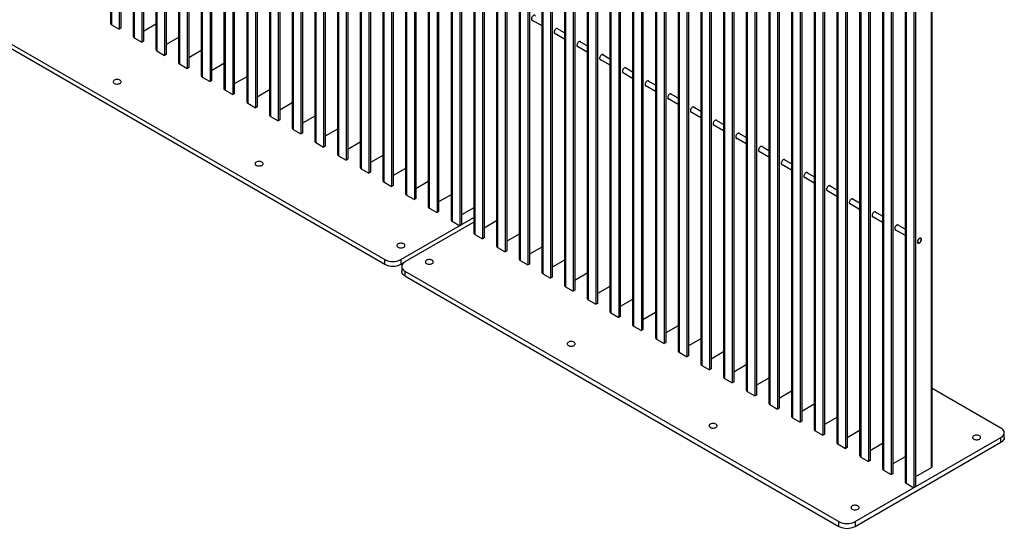
# Model space of a CAD drawing. Units: millimetres. Extents: x 488 to 6223, y 51 to 3175.
# Drawn here: x 4506 to 6223, y 52 to 939 of the extents above; entities that cross this region are included whole.
import ezdxf

# ---------------------------------------------------------------- set-up
doc = ezdxf.new("R2010")
doc.units = ezdxf.units.MM

# ---------------------------------------------------------------- blocks, each defined once
blk = doc.blocks.new('A$C11220')
at = {"color": 7, "linetype": 'Continuous', "lineweight": 25}
for p, q in [((-1291.5, 2519), (-1291.5, 885.9)), ((-1289.7, 2516.6), (-1289.7, 883.5)), ((-1276.3, 2504.7), (-1276.3, 875.7)), ((-1273.5, 2506.4), (-1273.5, 877.4)), ((-1251.9, 2496.1), (-1251.9, 863.1)), ((-1250.1, 2493.7), (-1250.1, 860.6)), ((-1236.7, 2481.9), (-1236.7, 852.9)), ((-1233.9, 2483.5), (-1233.9, 854.5)), ((-1212.3, 2473.3), (-1212.3, 840.2)), ((-1210.5, 2470.8), (-1210.5, 837.8)), ((-1197.1, 2459), (-1197.1, 830)), ((-1194.3, 2460.6), (-1194.3, 831.6)), ((-1172.7, 2450.4), (-1172.7, 817.3)), ((-1170.9, 2448), (-1170.9, 814.9)), ((-1157.5, 2436.1), (-1157.5, 807.1)), ((-1154.7, 2437.8), (-1154.7, 808.8)), ((-1133.1, 2427.6), (-1133.1, 794.5)), ((-1131.3, 2425.1), (-1131.3, 792)), ((-1117.9, 2413.3), (-1117.9, 784.3)), ((-1115.1, 2414.9), (-1115.1, 785.9)), ((-1093.5, 2404.7), (-1093.5, 771.6)), ((-1091.7, 2402.3), (-1091.7, 769.2)), ((-1078.3, 2390.4), (-1078.3, 761.4)), ((-1075.5, 2392.1), (-1075.5, 763.1)), ((-1053.9, 2381.9), (-1053.9, 748.8)), ((-1052.1, 2379.4), (-1052.1, 746.3)), ((-1038.7, 2367.6), (-1038.7, 738.6)), ((-1035.9, 2369.2), (-1035.9, 740.2)), ((-1014.3, 2359), (-1014.3, 725.9)), ((-1012.5, 2356.5), (-1012.5, 723.5)), ((-999.1, 2344.7), (-999.1, 715.7)), ((-996.3, 2346.3), (-996.3, 717.3)), ((-974.7, 2336.1), (-974.7, 703.1)), ((-972.9, 2333.7), (-972.9, 700.6)), ((-959.5, 2321.8), (-959.5, 692.8)), ((-956.7, 2323.5), (-956.7, 694.5)), ((-935.1, 2313.3), (-935.1, 680.2)), ((-933.3, 2310.8), (-933.3, 677.7)), ((-919.9, 2299), (-919.9, 670)), ((-917.1, 2300.6), (-917.1, 671.6)), ((-895.5, 2290.4), (-895.5, 657.3)), ((-893.7, 2288), (-893.7, 654.9)), ((-880.3, 2276.1), (-880.3, 647.1)), ((-877.5, 2277.8), (-877.5, 648.8)), ((-855.9, 2267.6), (-855.9, 634.5)), ((-854.1, 2265.1), (-854.1, 632)), ((-840.7, 2253.3), (-840.7, 624.3)), ((-837.9, 2254.9), (-837.9, 625.9)), ((-816.3, 2244.7), (-816.3, 611.6)), ((-814.6, 2242.2), (-814.6, 609.2)), ((-801.1, 2230.4), (-801.1, 601.4)), ((-798.3, 2232), (-798.3, 603)), ((-776.7, 2221.8), (-776.7, 588.8)), ((-775, 2219.4), (-775, 586.3)), ((-761.5, 2207.5), (-761.5, 578.5)), ((-758.7, 2209.2), (-758.7, 580.2)), ((-737.1, 2199), (-737.1, 565.9)), ((-735.4, 2196.5), (-735.4, 563.4)), ((-721.9, 2184.7), (-721.9, 555.7)), ((-719.1, 2186.3), (-719.1, 557.3)), ((-697.5, 2176.1), (-697.5, 543)), ((-695.8, 2173.7), (-695.8, 540.6)), ((-682.3, 2161.8), (-682.3, 532.8)), ((-679.5, 2163.5), (-679.5, 534.5)), ((-657.9, 2153.3), (-657.9, 520.2)), ((-656.2, 2150.8), (-656.2, 517.7)), ((-642.7, 2139), (-642.7, 510)), ((-639.9, 2140.6), (-639.9, 511.6)), ((-618.3, 2130.4), (-618.3, 497.3)), ((-616.6, 2127.9), (-616.6, 494.9)), ((-603.1, 2116.1), (-603.1, 487.1)), ((-600.3, 2117.7), (-600.3, 488.7)), ((-578.7, 2107.5), (-578.7, 474.5)), ((-577, 2105.1), (-577, 472)), ((-563.5, 2093.3), (-563.5, 464.3)), ((-560.7, 2094.9), (-560.7, 465.9)), ((-539.1, 2084.7), (-539.1, 451.6)), ((-537.4, 2082.2), (-537.4, 449.1)), ((-523.9, 2070.4), (-523.9, 441.4)), ((-521.1, 2072), (-521.1, 443)), ((-499.5, 2061.8), (-499.5, 428.7)), ((-497.8, 2059.4), (-497.8, 426.3)), ((-484.3, 2047.5), (-484.3, 418.5)), ((-481.5, 2049.2), (-481.5, 420.2)), ((-459.9, 2039), (-459.9, 405.9)), ((-458.2, 2036.5), (-458.2, 403.4)), ((-444.7, 2024.7), (-444.7, 395.7)), ((-441.9, 2026.3), (-441.9, 397.3)), ((-420.3, 2016.1), (-420.3, 383)), ((-418.6, 2013.7), (-418.6, 380.6)), ((-405.1, 2001.8), (-405.1, 372.8)), ((-402.3, 2003.4), (-402.3, 374.4)), ((-380.7, 1993.2), (-380.7, 360.2)), ((-379, 1990.8), (-379, 357.7)), ((-365.5, 1979), (-365.5, 350)), ((-362.7, 1980.6), (-362.7, 351.6)), ((-341.1, 1970.4), (-341.1, 337.3)), ((-339.4, 1967.9), (-339.4, 334.9)), ((-325.9, 1956.1), (-325.9, 327.1)), ((-323.1, 1957.7), (-323.1, 328.7)), ((-301.5, 1947.5), (-301.5, 314.4)), ((-299.8, 1945.1), (-299.8, 312)), ((-286.3, 1933.2), (-286.3, 304.2)), ((-283.5, 1934.9), (-283.5, 305.9)), ((-261.9, 1924.7), (-261.9, 291.6)), ((-260.2, 1922.2), (-260.2, 289.1)), ((-246.7, 1910.4), (-246.7, 281.4)), ((-243.9, 1912), (-243.9, 283)), ((-222.3, 1901.8), (-222.3, 268.7)), ((-220.6, 1899.4), (-220.6, 266.3)), ((-204.3, 1889.1), (-204.3, 260.1)), ((-207.1, 1887.5), (-207.1, 258.5)), ((-182.7, 1878.9), (-182.7, 245.9)), ((-181, 1876.5), (-181, 243.4)), ((-167.5, 1864.7), (-167.5, 235.7)), ((-164.7, 1866.3), (-164.7, 237.3)), ((-143.1, 1856.1), (-143.1, 223)), ((-141.4, 1853.6), (-141.4, 220.6)), ((-128, 1841.8), (-128, 212.8)), ((-125.1, 1843.4), (-125.1, 214.4)), ((-103.5, 1833.2), (-103.5, 200.1)), ((-101.8, 1830.8), (-101.8, 197.7)), ((-85.5, 1820.6), (-85.5, 191.6)), ((-88.4, 1818.9), (-88.4, 189.9)), ((-63.9, 1810.4), (-63.9, 177.3)), ((-62.2, 1807.9), (-62.2, 174.8)), ((-48.8, 1796.1), (-48.8, 167.1)), ((-45.9, 1797.7), (-45.9, 168.7)), ((-24.3, 1787.5), (-24.3, 154.4)), ((-22.6, 1785.1), (-22.6, 152)), ((-9.2, 1773.2), (-9.2, 144.2)), ((-6.3, 1774.9), (-6.3, 145.9)), ((15.2, 1764.6), (15.2, 131.6)), ((17, 1762.2), (17, 129.1)), ((33.3, 1752), (33.3, 123)), ((30.4, 1750.4), (30.4, 121.4)), ((54.8, 1741.8), (54.8, 108.7)), ((56.6, 1739.3), (56.6, 106.3)), ((140, 1743.4), (140, 110.3)), ((141.8, 112.8), (141.8, 1745.9)), ((70, 1727.5), (70, 98.5)), ((72.9, 1729.1), (72.9, 100.1)), ((94.4, 1718.9), (94.4, 85.8)), ((96.2, 1716.5), (96.2, 83.4)), ((109.6, 1704.6), (109.6, 75.6)), ((112.5, 1706.3), (112.5, 77.3)), ((-1569.7, 910.4), (-813.1, 473.6)), ((-1569.7, 902.3), (-813.1, 465.5)), ((-1289.7, 883.5), (-1276.3, 875.7)), ((-1273.5, 877.4), (-1276.3, 875.7)), ((-1212.3, 884.1), (-1233.9, 871.6)), ((-557, 892.1), (-539.1, 881.8)), ((-499.5, 869.3), (-512.9, 877)), ((-1250.1, 860.6), (-1236.7, 852.9)), ((-1172.7, 861.2), (-1194.3, 848.8)), ((-517.4, 869.3), (-499.5, 859)), ((-1233.9, 854.5), (-1236.7, 852.9)), ((-477.8, 846.4), (-459.9, 836.1)), ((-459.9, 846.5), (-473.3, 854.2)), ((-1210.5, 837.8), (-1197.1, 830)), ((-1194.3, 831.6), (-1197.1, 830)), ((-1133.1, 838.4), (-1154.7, 825.9)), ((-420.3, 823.6), (-433.7, 831.3)), ((-1170.9, 814.9), (-1157.5, 807.1)), ((-1154.7, 808.8), (-1157.5, 807.1)), ((-1093.5, 815.5), (-1115.1, 803.1)), ((-438.2, 823.5), (-420.3, 813.2)), ((-380.7, 800.8), (-394.1, 808.5)), ((-1131.3, 792), (-1117.9, 784.3)), ((-1053.9, 792.7), (-1075.5, 780.2)), ((-398.6, 800.7), (-380.7, 790.4)), ((-1115.1, 785.9), (-1117.9, 784.3)), ((-359, 777.8), (-341.1, 767.5)), ((-341.1, 777.9), (-354.5, 785.6)), ((-1091.7, 769.2), (-1078.3, 761.4)), ((-1075.5, 763.1), (-1078.3, 761.4)), ((-1014.3, 769.8), (-1035.9, 757.3)), ((-301.5, 755), (-314.9, 762.8)), ((-1052.1, 746.3), (-1038.7, 738.6)), ((-1035.9, 740.2), (-1038.7, 738.6)), ((-974.7, 746.9), (-996.3, 734.5)), ((-319.4, 755), (-301.5, 744.7)), ((-261.9, 732.2), (-275.3, 739.9)), ((-1012.5, 723.5), (-999.1, 715.7)), ((-935.1, 724.1), (-956.7, 711.6)), ((-279.8, 732.1), (-261.9, 721.8)), ((-996.3, 717.3), (-999.1, 715.7)), ((-240.2, 709.2), (-222.3, 698.9)), ((-222.3, 709.3), (-235.7, 717)), ((-972.9, 700.6), (-959.5, 692.8)), ((-956.7, 694.5), (-959.5, 692.8)), ((-895.5, 701.2), (-917.1, 688.8)), ((-182.7, 686.5), (-196.1, 694.2)), ((-933.3, 677.7), (-919.9, 670)), ((-917.1, 671.6), (-919.9, 670)), ((-855.9, 678.4), (-877.5, 665.9)), ((-200.6, 686.4), (-182.7, 676.1)), ((-143.1, 663.6), (-156.5, 671.3)), ((-893.7, 654.9), (-880.3, 647.1)), ((-816.3, 655.5), (-837.9, 643)), ((-161, 663.5), (-143.1, 653.2)), ((-877.5, 648.8), (-880.3, 647.1)), ((-121.4, 640.7), (-103.5, 630.4)), ((-103.5, 640.7), (-116.9, 648.5)), ((-854.1, 632), (-840.7, 624.3)), ((-837.9, 625.9), (-840.7, 624.3)), ((-776.7, 632.6), (-798.3, 620.2)), ((-63.9, 617.9), (-77.3, 625.6)), ((-814.6, 609.2), (-801.1, 601.4)), ((-798.3, 603), (-801.1, 601.4)), ((-737.1, 609.8), (-758.7, 597.3)), ((-81.8, 617.8), (-63.9, 607.5)), ((-24.3, 595), (-37.7, 602.7)), ((-775, 586.3), (-761.5, 578.5)), ((-697.5, 586.9), (-719.1, 574.5)), ((-42.2, 594.9), (-24.3, 584.6)), ((-758.7, 580.2), (-761.5, 578.5)), ((-2.6, 572.1), (15.2, 561.8)), ((15.2, 572.2), (1.9, 579.9)), ((-735.4, 563.4), (-721.9, 555.7)), ((-719.1, 557.3), (-721.9, 555.7)), ((-657.9, 564.1), (-679.5, 551.6)), ((54.8, 549.3), (41.5, 557)), ((-784.9, 473.6), (-657.9, 546.9)), ((-657.9, 538.8), (-777.8, 469.6)), ((-695.8, 540.6), (-682.3, 532.8)), ((-679.5, 534.5), (-682.3, 532.8)), ((-618.3, 541.2), (-639.9, 528.7)), ((37, 549.2), (54.8, 538.9)), ((94.4, 526.5), (81.1, 534.2)), ((-656.2, 517.7), (-642.7, 510)), ((-578.7, 518.3), (-600.3, 505.9)), ((76.6, 526.4), (94.4, 516.1)), ((-639.9, 511.6), (-642.7, 510)), ((116.2, 503.5), (117.3, 502.9)), ((121.8, 510.7), (120.7, 511.3)), ((-616.6, 494.9), (-603.1, 487.1)), ((-600.3, 488.7), (-603.1, 487.1)), ((-539.1, 495.5), (-560.7, 483)), ((-813.1, 465.5), (-813.1, 473.6)), ((-784.9, 473.6), (-784.9, 465.5)), ((-784.9, 465.5), (-778, 469.5)), ((-577, 472), (-563.5, 464.3)), ((-560.7, 465.9), (-563.5, 464.3)), ((-499.5, 472.6), (-521.1, 460.2)), ((-783.6, 461.4), (-783.6, 453.2)), ((-777.8, 453.2), (-21.2, 16.5)), ((-777.8, 453.2), (-777.8, 445.1)), ((-537.4, 449.1), (-523.9, 441.4)), ((-459.9, 449.8), (-481.5, 437.3)), ((-777.8, 445.1), (-21.2, 8.3)), ((-521.1, 443), (-523.9, 441.4)), ((-497.8, 426.3), (-484.3, 418.5)), ((-481.5, 420.2), (-484.3, 418.5)), ((-420.3, 426.9), (-441.9, 414.5)), ((-458.2, 403.4), (-444.7, 395.7)), ((-441.9, 397.3), (-444.7, 395.7)), ((-380.7, 404), (-402.3, 391.6)), ((-418.6, 380.6), (-405.1, 372.8)), ((-341.1, 381.2), (-362.7, 368.7)), ((-402.3, 374.4), (-405.1, 372.8)), ((-379, 357.7), (-365.5, 350)), ((-362.7, 351.6), (-365.5, 350)), ((-301.5, 358.3), (-323.1, 345.9)), ((-339.4, 334.9), (-325.9, 327.1)), ((-323.1, 328.7), (-325.9, 327.1)), ((-261.9, 335.5), (-283.5, 323)), ((-299.8, 312), (-286.3, 304.2)), ((-222.3, 312.6), (-243.9, 300.2)), ((-283.5, 305.9), (-286.3, 304.2)), ((-260.2, 289.1), (-246.7, 281.4)), ((-243.9, 283), (-246.7, 281.4)), ((-182.7, 289.8), (-204.3, 277.3)), ((-220.6, 266.3), (-207.1, 258.5)), ((-204.3, 260.1), (-207.1, 258.5)), ((-143.1, 266.9), (-164.7, 254.4)), ((-181, 243.4), (-167.5, 235.7)), ((-103.5, 244), (-125.1, 231.6)), ((261.7, 179.7), (141.8, 248.9)), ((-164.7, 237.3), (-167.5, 235.7)), ((-141.4, 220.6), (-128, 212.8)), ((-125.1, 214.4), (-128, 212.8)), ((-63.9, 221.2), (-85.5, 208.7)), ((-101.8, 197.7), (-88.4, 189.9)), ((-85.5, 191.6), (-88.4, 189.9)), ((-24.3, 198.3), (-45.9, 185.9)), ((-62.2, 174.8), (-48.8, 167.1)), ((15.2, 175.5), (-6.3, 163)), ((-45.9, 168.7), (-48.8, 167.1)), ((7.1, 16.5), (261.7, 163.4)), ((7.1, 8.3), (261.7, 155.2)), ((261.7, 155.2), (261.7, 163.4)), ((267.5, 163.4), (267.5, 171.6)), ((-22.6, 152), (-9.2, 144.2)), ((-6.3, 145.9), (-9.2, 144.2)), ((54.8, 152.6), (33.3, 140.1)), ((17, 129.1), (30.4, 121.4)), ((33.3, 123), (30.4, 121.4)), ((94.4, 129.7), (72.9, 117.3)), ((56.6, 106.3), (70, 98.5)), ((140, 110.3), (112.5, 94.4)), ((72.9, 100.1), (70, 98.5)), ((96.2, 83.4), (109.6, 75.6)), ((112.5, 77.3), (109.6, 75.6)), ((-21.2, 8.3), (-21.2, 16.5)), ((7.1, 16.5), (7.1, 8.3))]:
    blk.add_line(p, q, dxfattribs=at)
at = {"color": 7, "linetype": 'Continuous', "lineweight": 25, "flags": 128}
for points in [[(-550.3, 898.6), (-550.6, 899.2), (-551.2, 899.8), (-552, 899.9), (-552.9, 899.8), (-553.9, 899.3), (-554.8, 898.5), (-555.7, 897.5), (-556.4, 896.4), (-556.9, 895.1), (-557.1, 893.9), (-557.1, 892.8), (-556.9, 891.9), (-556.4, 891.2), (-555.7, 890.9), (-554.8, 890.9), (-554.8, 890.9)], [(-510.7, 875.8), (-511, 876.4), (-511.6, 876.9), (-512.4, 877.1), (-513.3, 876.9), (-514.3, 876.5), (-515.2, 875.7), (-516.1, 874.7), (-516.8, 873.5), (-517.3, 872.3), (-517.5, 871.1), (-517.5, 869.9), (-517.3, 869), (-516.8, 868.4), (-516.1, 868), (-515.2, 868), (-515.2, 868)], [(-471.1, 852.9), (-471.4, 853.5), (-472, 854), (-472.8, 854.2), (-473.7, 854.1), (-474.7, 853.6), (-475.6, 852.8), (-476.5, 851.8), (-477.2, 850.7), (-477.7, 849.4), (-477.9, 848.2), (-477.9, 847.1), (-477.7, 846.2), (-477.2, 845.5), (-476.5, 845.2), (-475.6, 845.1), (-475.6, 845.1)], [(-431.5, 830.1), (-431.8, 830.7), (-432.4, 831.2), (-433.2, 831.4), (-434.1, 831.2), (-435.1, 830.7), (-436, 830), (-436.9, 829), (-437.6, 827.8), (-438.1, 826.6), (-438.3, 825.3), (-438.3, 824.2), (-438.1, 823.3), (-437.6, 822.6), (-436.9, 822.3), (-436, 822.3), (-436, 822.3)], [(-391.9, 807.2), (-392.2, 807.8), (-392.8, 808.3), (-393.6, 808.5), (-394.5, 808.4), (-395.5, 807.9), (-396.4, 807.1), (-397.3, 806.1), (-398, 804.9), (-398.5, 803.7), (-398.7, 802.5), (-398.7, 801.4), (-398.5, 800.4), (-398, 799.8), (-397.3, 799.4), (-396.4, 799.4), (-396.4, 799.4)], [(-1284.8, 781), (-1283.6, 780.5), (-1282.1, 780.1), (-1280.6, 779.9), (-1279, 779.9), (-1277.5, 780.1), (-1276.1, 780.5), (-1274.9, 781), (-1273.9, 781.7), (-1273.2, 782.5), (-1272.9, 783.4), (-1272.9, 784.3), (-1273.2, 785.2), (-1273.9, 786), (-1274.9, 786.7), (-1276.1, 787.3), (-1277.5, 787.7), (-1279, 787.9), (-1280.6, 787.9), (-1282.1, 787.7), (-1283.6, 787.3), (-1284.8, 786.7), (-1285.8, 786), (-1286.4, 785.2), (-1286.8, 784.3), (-1286.8, 783.4), (-1286.4, 782.5), (-1285.8, 781.7), (-1284.8, 781)], [(-352.3, 784.4), (-352.6, 784.9), (-353.2, 785.5), (-354, 785.6), (-354.9, 785.5), (-355.9, 785), (-356.8, 784.2), (-357.7, 783.2), (-358.4, 782.1), (-358.9, 780.8), (-359.1, 779.6), (-359.1, 778.5), (-358.9, 777.6), (-358.4, 776.9), (-357.7, 776.6), (-356.8, 776.6), (-356.8, 776.6)], [(-312.7, 761.5), (-313, 762.1), (-313.6, 762.6), (-314.4, 762.8), (-315.3, 762.6), (-316.3, 762.2), (-317.2, 761.4), (-318.1, 760.4), (-318.8, 759.2), (-319.3, 758), (-319.5, 756.8), (-319.5, 755.6), (-319.3, 754.7), (-318.8, 754.1), (-318.1, 753.7), (-317.2, 753.7), (-317.2, 753.7)], [(-273.1, 738.6), (-273.4, 739.2), (-274, 739.7), (-274.8, 739.9), (-275.7, 739.8), (-276.7, 739.3), (-277.6, 738.5), (-278.5, 737.5), (-279.2, 736.4), (-279.7, 735.1), (-279.9, 733.9), (-279.9, 732.8), (-279.7, 731.9), (-279.2, 731.2), (-278.5, 730.9), (-277.6, 730.8), (-277.6, 730.8)], [(-233.5, 715.8), (-233.8, 716.4), (-234.4, 716.9), (-235.2, 717.1), (-236.1, 716.9), (-237.1, 716.4), (-238, 715.7), (-238.9, 714.7), (-239.6, 713.5), (-240.1, 712.3), (-240.3, 711), (-240.3, 709.9), (-240.1, 709), (-239.6, 708.3), (-238.9, 708), (-238, 708), (-238, 708)], [(-193.9, 692.9), (-194.2, 693.5), (-194.8, 694), (-195.6, 694.2), (-196.5, 694.1), (-197.5, 693.6), (-198.4, 692.8), (-199.3, 691.8), (-200, 690.6), (-200.5, 689.4), (-200.7, 688.2), (-200.7, 687.1), (-200.5, 686.1), (-200, 685.5), (-199.3, 685.1), (-198.4, 685.1), (-198.4, 685.1)], [(-154.3, 670.1), (-154.6, 670.7), (-155.2, 671.2), (-156, 671.4), (-156.9, 671.2), (-157.9, 670.7), (-158.8, 670), (-159.7, 668.9), (-160.4, 667.8), (-160.9, 666.5), (-161.2, 665.3), (-161.2, 664.2), (-160.9, 663.3), (-160.4, 662.6), (-159.7, 662.3), (-158.8, 662.3), (-158.8, 662.3)], [(-1037.3, 638.1), (-1036.1, 637.6), (-1034.7, 637.2), (-1033.1, 637), (-1031.6, 637), (-1030, 637.2), (-1028.6, 637.6), (-1027.4, 638.1), (-1026.4, 638.9), (-1025.7, 639.7), (-1025.4, 640.6), (-1025.4, 641.5), (-1025.7, 642.3), (-1026.4, 643.2), (-1027.4, 643.9), (-1028.6, 644.4), (-1030, 644.8), (-1031.6, 645), (-1033.1, 645), (-1034.7, 644.8), (-1036.1, 644.4), (-1037.3, 643.9), (-1038.3, 643.2), (-1038.9, 642.3), (-1039.3, 641.5), (-1039.3, 640.6), (-1038.9, 639.7), (-1038.3, 638.9), (-1037.3, 638.1)], [(-114.7, 647.2), (-115, 647.8), (-115.6, 648.3), (-116.4, 648.5), (-117.3, 648.3), (-118.3, 647.9), (-119.2, 647.1), (-120.1, 646.1), (-120.8, 644.9), (-121.3, 643.7), (-121.6, 642.5), (-121.6, 641.4), (-121.3, 640.4), (-120.8, 639.8), (-120.1, 639.4), (-119.2, 639.4), (-119.2, 639.4)], [(-75.1, 624.3), (-75.4, 624.9), (-76, 625.4), (-76.8, 625.6), (-77.7, 625.5), (-78.7, 625), (-79.6, 624.2), (-80.5, 623.2), (-81.2, 622.1), (-81.7, 620.8), (-82, 619.6), (-82, 618.5), (-81.7, 617.6), (-81.2, 616.9), (-80.5, 616.6), (-79.6, 616.5), (-79.6, 616.5)], [(-35.5, 601.5), (-35.8, 602.1), (-36.4, 602.6), (-37.2, 602.8), (-38.1, 602.6), (-39.1, 602.1), (-40, 601.4), (-40.9, 600.4), (-41.6, 599.2), (-42.1, 598), (-42.4, 596.7), (-42.4, 595.6), (-42.1, 594.7), (-41.6, 594), (-40.9, 593.7), (-40, 593.7), (-40, 593.7)], [(4.1, 578.6), (3.8, 579.2), (3.2, 579.7), (2.4, 579.9), (1.5, 579.8), (0.5, 579.3), (-0.4, 578.5), (-1.3, 577.5), (-2, 576.3), (-2.5, 575.1), (-2.8, 573.9), (-2.8, 572.8), (-2.5, 571.9), (-2, 571.2), (-1.3, 570.8), (-0.4, 570.8), (-0.4, 570.8)], [(43.7, 555.8), (43.4, 556.4), (42.8, 556.9), (42, 557.1), (41.1, 556.9), (40.1, 556.4), (39.2, 555.7), (38.3, 554.6), (37.6, 553.5), (37.1, 552.2), (36.8, 551), (36.8, 549.9), (37.1, 549), (37.6, 548.3), (38.3, 548), (39.2, 548), (39.2, 548)], [(83.3, 532.9), (83, 533.5), (82.4, 534), (81.6, 534.2), (80.7, 534), (79.7, 533.6), (78.8, 532.8), (77.9, 531.8), (77.2, 530.6), (76.7, 529.4), (76.4, 528.2), (76.4, 527.1), (76.7, 526.1), (77.2, 525.5), (77.9, 525.1), (78.8, 525.1), (78.8, 525.1)], [(-789.8, 495.3), (-788.6, 494.7), (-787.2, 494.3), (-785.6, 494.1), (-784.1, 494.1), (-782.5, 494.3), (-781.1, 494.7), (-779.9, 495.3), (-778.9, 496), (-778.2, 496.8), (-777.9, 497.7), (-777.9, 498.6), (-778.2, 499.5), (-778.9, 500.3), (-779.9, 501), (-781.1, 501.6), (-782.5, 501.9), (-784.1, 502.1), (-785.6, 502.1), (-787.2, 501.9), (-788.6, 501.6), (-789.8, 501), (-790.8, 500.3), (-791.5, 499.5), (-791.8, 498.6), (-791.8, 497.7), (-791.5, 496.8), (-790.8, 496), (-789.8, 495.3)], [(123.1, 508.8), (122.9, 509.8), (122.6, 510.6), (122, 511.1), (121.2, 511.3), (120.3, 511.2), (119.3, 510.7), (118.4, 509.9), (117.5, 508.9), (116.8, 507.8), (116.3, 506.5), (116, 505.3), (116, 504.2), (116.3, 503.3), (116.8, 502.6), (117.5, 502.3), (118.4, 502.2), (119.3, 502.6), (120.3, 503.2), (121.2, 504.1), (122, 505.2), (122.6, 506.4), (122.9, 507.6), (123.1, 508.8)], [(118.2, 509.4), (117.5, 508.4), (116.9, 507.3), (116.5, 506.1), (116.4, 505), (116.5, 504), (116.8, 503.3), (117.4, 502.8), (118.2, 502.7), (119, 502.9), (120, 503.4), (120.8, 504.2), (121.6, 505.2), (122.2, 506.3), (122.6, 507.5), (122.7, 508.6), (122.6, 509.5), (122.2, 510.3), (121.6, 510.7), (120.9, 510.9), (120, 510.7), (119.1, 510.2), (118.2, 509.4)], [(-777.8, 469.6), (-779.6, 468.3), (-781.2, 466.9), (-782.4, 465.4), (-783.2, 463.8), (-783.6, 462.2), (-783.6, 460.6), (-783.2, 458.9), (-782.4, 457.4), (-781.2, 455.9), (-779.6, 454.5), (-777.8, 453.2)], [(-740.3, 466.7), (-739.1, 466.1), (-737.7, 465.7), (-736.1, 465.5), (-734.6, 465.5), (-733, 465.7), (-731.6, 466.1), (-730.4, 466.7), (-729.4, 467.4), (-728.7, 468.2), (-728.4, 469.1), (-728.4, 470), (-728.7, 470.9), (-729.4, 471.7), (-730.4, 472.4), (-731.6, 473), (-733, 473.4), (-734.6, 473.6), (-736.1, 473.6), (-737.7, 473.4), (-739.1, 473), (-740.3, 472.4), (-741.3, 471.7), (-742, 470.9), (-742.3, 470), (-742.3, 469.1), (-742, 468.2), (-741.3, 467.4), (-740.3, 466.7)], [(-777.8, 445.1), (-779.6, 446.3), (-781.2, 447.7), (-782.4, 449.2), (-783.2, 450.8), (-783.6, 452.4), (-783.6, 453.2)], [(-492.8, 323.8), (-491.6, 323.3), (-490.2, 322.9), (-488.7, 322.7), (-487.1, 322.7), (-485.6, 322.9), (-484.1, 323.3), (-482.9, 323.8), (-481.9, 324.5), (-481.3, 325.4), (-480.9, 326.2), (-480.9, 327.1), (-481.3, 328), (-481.9, 328.8), (-482.9, 329.5), (-484.1, 330.1), (-485.6, 330.5), (-487.1, 330.7), (-488.7, 330.7), (-490.2, 330.5), (-491.6, 330.1), (-492.8, 329.5), (-493.8, 328.8), (-494.5, 328), (-494.8, 327.1), (-494.8, 326.2), (-494.5, 325.4), (-493.8, 324.5), (-492.8, 323.8)], [(-245.3, 181), (-244.1, 180.4), (-242.7, 180), (-241.2, 179.8), (-239.6, 179.8), (-238.1, 180), (-236.7, 180.4), (-235.4, 181), (-234.5, 181.7), (-233.8, 182.5), (-233.4, 183.4), (-233.4, 184.3), (-233.8, 185.2), (-234.5, 186), (-235.4, 186.7), (-236.7, 187.2), (-238.1, 187.6), (-239.6, 187.8), (-241.2, 187.8), (-242.7, 187.6), (-244.1, 187.2), (-245.3, 186.7), (-246.3, 186), (-247, 185.2), (-247.3, 184.3), (-247.3, 183.4), (-247, 182.5), (-246.3, 181.7), (-245.3, 181)], [(261.7, 163.4), (263.5, 164.7), (265.1, 166), (266.3, 167.5), (267.1, 169.1), (267.5, 170.7), (267.5, 172.4), (267.1, 174), (266.3, 175.6), (265.1, 177.1), (263.5, 178.5), (261.7, 179.7)], [(214.3, 160.5), (215.5, 160), (216.9, 159.6), (218.5, 159.4), (220, 159.4), (221.6, 159.6), (223, 160), (224.2, 160.5), (225.2, 161.3), (225.8, 162.1), (226.2, 163), (226.2, 163.9), (225.8, 164.7), (225.2, 165.6), (224.2, 166.3), (223, 166.8), (221.6, 167.2), (220, 167.4), (218.5, 167.4), (216.9, 167.2), (215.5, 166.8), (214.3, 166.3), (213.3, 165.6), (212.6, 164.7), (212.3, 163.9), (212.3, 163), (212.6, 162.1), (213.3, 161.3), (214.3, 160.5)], [(267.5, 163.4), (267.5, 162.6), (267.1, 160.9), (266.3, 159.4), (265.1, 157.9), (263.5, 156.5), (261.7, 155.2)], [(2.2, 38.1), (3.4, 37.5), (4.8, 37.1), (6.3, 36.9), (7.9, 36.9), (9.4, 37.1), (10.8, 37.5), (12.1, 38.1), (13, 38.8), (13.7, 39.6), (14.1, 40.5), (14.1, 41.4), (13.7, 42.3), (13, 43.1), (12.1, 43.8), (10.8, 44.4), (9.4, 44.8), (7.9, 45), (6.3, 45), (4.8, 44.8), (3.4, 44.4), (2.2, 43.8), (1.2, 43.1), (0.5, 42.3), (0.2, 41.4), (0.2, 40.5), (0.5, 39.6), (1.2, 38.8), (2.2, 38.1)]]:
    blk.add_lwpolyline(points, dxfattribs=at)
at = {"color": 7, "linetype": 'Continuous', "lineweight": 25}
for centre, radius, start, end in [((-1288.5, 886.2), 3.02, 185.6948, 245.6253), ((-1248.9, 863.4), 3.02, 185.6948, 245.6253), ((-1209.3, 840.5), 3.02, 185.6948, 245.6253), ((-1169.7, 817.6), 3.02, 185.6948, 245.6253), ((-1130.1, 794.8), 3.02, 185.6948, 245.6253), ((-1090.5, 771.9), 3.02, 185.6948, 245.6253), ((-1050.9, 749.1), 3.02, 185.6948, 245.6253), ((-1011.3, 726.2), 3.02, 185.6948, 245.6253), ((-971.7, 703.4), 3.02, 185.6948, 245.6253), ((-932.1, 680.5), 3.02, 185.6948, 245.6253), ((-892.5, 657.6), 3.02, 185.6948, 245.6253), ((-852.9, 634.8), 3.02, 185.6948, 245.6253), ((-813.3, 611.9), 3.02, 185.6948, 245.6253), ((-773.7, 589.1), 3.02, 185.6948, 245.6253), ((-734.1, 566.2), 3.02, 185.6948, 245.6253), ((-694.5, 543.3), 3.02, 185.6948, 245.6253), ((-654.9, 520.5), 3.02, 185.6948, 245.6253), ((-615.3, 497.6), 3.02, 185.6948, 245.6253), ((-799, 500.8), 30.6, 242.4914, 297.5086), ((-799, 492.6), 30.6, 242.4914, 297.5086), ((-575.7, 474.8), 3.02, 185.6948, 245.6253), ((-536.1, 451.9), 3.02, 185.6948, 245.6253), ((-496.5, 429), 3.02, 185.6948, 245.6253), ((-456.9, 406.2), 3.02, 185.6948, 245.6253), ((-417.3, 383.3), 3.02, 185.6948, 245.6253), ((-377.7, 360.5), 3.02, 185.6948, 245.6253), ((-338.1, 337.6), 3.02, 185.6948, 245.6253), ((-298.5, 314.7), 3.02, 185.6948, 245.6253), ((-258.9, 291.9), 3.02, 185.6948, 245.6253), ((-219.3, 269), 3.02, 185.6948, 245.6253), ((-179.7, 246.2), 3.02, 185.6948, 245.6253), ((-140.1, 223.3), 3.02, 185.6948, 245.6253), ((-100.5, 200.4), 3.02, 185.6948, 245.6253), ((-60.9, 177.6), 3.02, 185.6948, 245.6253), ((-21.3, 154.7), 3.02, 185.6948, 245.6253), ((18.3, 131.9), 3.02, 185.6948, 245.6253), ((57.9, 109), 3.02, 185.6948, 245.6253), ((138.8, 113.1), 3.02, 294.3747, 354.3052), ((97.4, 86.1), 3.02, 185.6948, 245.6253), ((-7, 43.6), 30.6, 242.4914, 297.5086), ((-7, 35.4), 30.6, 242.4914, 297.5086)]:
    blk.add_arc(centre, radius, start, end, dxfattribs=at)

msp = doc.modelspace()

# ---------------------------------------------------------------- block references
msp.add_blockref('A$C11220', (5955.9, 47.3))

doc.saveas('drawing.dxf')
